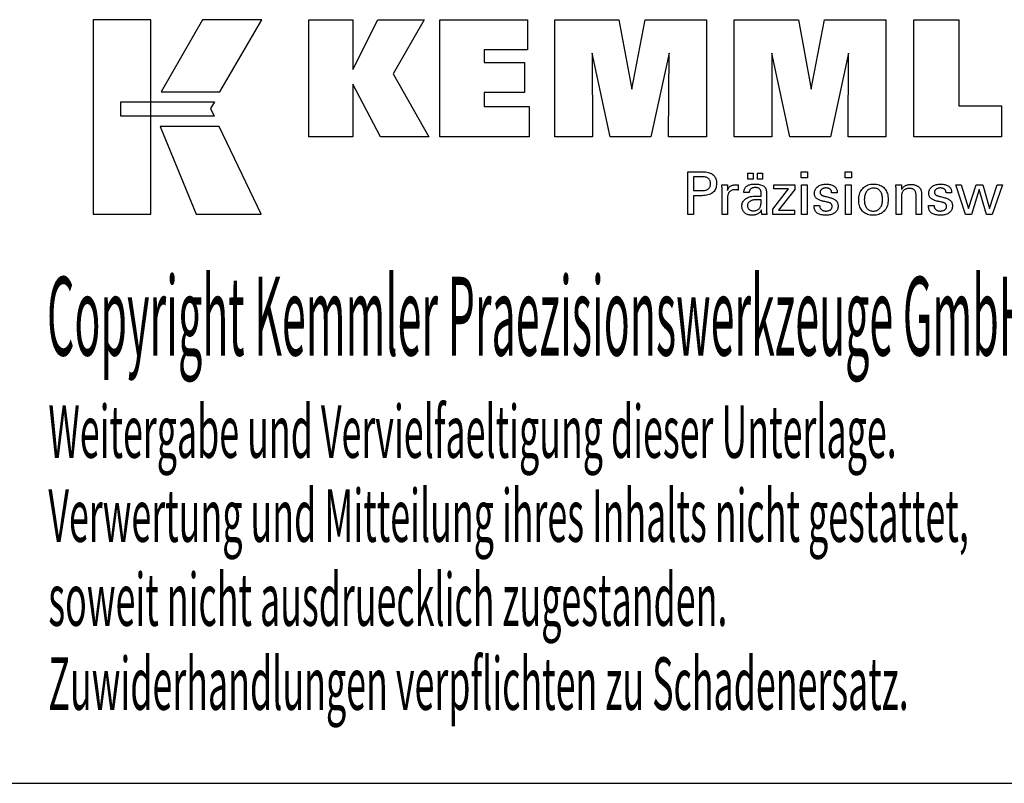
# Model space of a CAD drawing. Extents: x -796 to -395, y -148 to 126.
# Drawn here: x -500 to -433, y -148 to -95 of the extents above; entities that cross this region are included whole.
import ezdxf

# ---------------------------------------------------------------- set-up
doc = ezdxf.new("R2010")
doc.units = 0
doc.layers.add('CK_LEVEL_1', color=7, linetype='CONTINUOUS')
doc.styles.add('BOX', font='txt.shx', dxfattribs={"height": 1})

msp = doc.modelspace()

# ---------------------------------------------------------------- linework, layer by layer
at = {"layer": 'CK_LEVEL_1', "color": 6, "linetype": 'CONTINUOUS'}
msp.add_line((-795.617, -147.89), (-394.617, -147.89), dxfattribs=at)
at = {"layer": 'CK_LEVEL_1', "color": 3, "linetype": 'CONTINUOUS'}
for points in [[(-495.27, -108.759, 0), (-491.292, -108.759, 0), (-491.292, -95.383, 0), (-495.27, -95.383, 0), (-495.27, -108.759, 0), (-495.27, -108.759, 0)], [(-487.744, -95.383, 0), (-490.586, -100.346, 0), (-486.544, -100.346, 0), (-483.655, -95.383, 0), (-487.744, -95.383, 0), (-487.744, -95.383, 0)], [(-480.432, -103.441, 0), (-480.432, -95.391, 0), (-477.404, -95.391, 0), (-477.404, -98.802, 0), (-475.701, -95.391, 0), (-472.508, -95.391, 0), (-474.632, -99.114, 0), (-472.191, -103.441, 0), (-475.504, -103.441, 0), (-477.404, -99.806, 0), (-477.404, -103.441, 0), (-480.432, -103.441, 0), (-480.432, -103.441, 0)], [(-471.422, -103.441, 0), (-471.422, -95.391, 0), (-465.397, -95.391, 0), (-465.397, -97.459, 0), (-468.382, -97.459, 0), (-468.382, -98.333, 0), (-465.61, -98.333, 0), (-465.61, -100.4, 0), (-468.382, -100.4, 0), (-468.382, -101.351, 0), (-465.293, -101.351, 0), (-465.293, -103.441, 0), (-471.422, -103.441, 0), (-471.422, -103.441, 0)], [(-463.53, -103.441, 0), (-463.53, -95.391, 0), (-459.114, -95.391, 0), (-458.231, -100.154, 0), (-457.313, -95.391, 0), (-453.101, -95.391, 0), (-453.101, -103.441, 0), (-455.703, -103.441, 0), (-455.669, -97.683, 0), (-456.919, -103.441, 0), (-459.716, -103.441, 0), (-460.949, -97.683, 0), (-460.938, -103.441, 0), (-463.53, -103.441, 0), (-463.53, -103.441, 0)], [(-451.191, -103.441, 0), (-451.191, -95.391, 0), (-446.774, -95.391, 0), (-445.892, -100.154, 0), (-444.972, -95.391, 0), (-440.761, -95.391, 0), (-440.761, -103.441, 0), (-443.363, -103.441, 0), (-443.33, -97.683, 0), (-444.58, -103.441, 0), (-447.376, -103.441, 0), (-448.609, -97.683, 0), (-448.598, -103.441, 0), (-451.191, -103.441, 0), (-451.191, -103.441, 0)], [(-432.816, -101.306, 0), (-432.816, -103.441, 0), (-438.851, -103.441, 0), (-438.851, -95.403, 0), (-435.74, -95.403, 0), (-435.74, -101.306, 0), (-432.816, -101.306, 0), (-432.816, -101.306, 0)], [(-493.357, -101.036, 0), (-486.929, -101.035, 0), (-487.194, -101.5, 0), (-486.942, -102.024, 0), (-493.357, -102.022, 0), (-493.357, -101.036, 0), (-493.357, -101.036, 0)], [(-490.648, -102.726, 0), (-488.18, -108.759, 0), (-483.709, -108.759, 0), (-486.602, -102.728, 0), (-490.648, -102.726, 0), (-490.648, -102.726, 0)]]:
    msp.add_polyline3d(points, dxfattribs=at)
at = {"layer": 'CK_LEVEL_1', "color": 1, "linetype": 'CONTINUOUS'}
for points in [[(-454.385, -108.779, 0), (-454.385, -108.678, 0), (-454.385, -108.408, 0), (-454.385, -108.018, 0), (-454.385, -107.555, 0), (-454.385, -107.068, 0), (-454.385, -106.606, 0), (-454.385, -106.215, 0), (-454.385, -105.946, 0), (-454.385, -105.845, 0), (-454.35, -105.845, 0), (-454.256, -105.845, 0), (-454.12, -105.845, 0), (-453.959, -105.845, 0), (-453.789, -105.845, 0), (-453.628, -105.845, 0), (-453.492, -105.845, 0), (-453.398, -105.845, 0), (-453.363, -105.845, 0), (-453.259, -105.848, 0), (-453.161, -105.855, 0), (-453.069, -105.868, 0), (-452.983, -105.885, 0), (-452.903, -105.907, 0), (-452.83, -105.935, 0), (-452.762, -105.967, 0), (-452.7, -106.004, 0), (-452.644, -106.046, 0), (-452.594, -106.093, 0), (-452.55, -106.146, 0), (-452.512, -106.203, 0), (-452.48, -106.265, 0), (-452.454, -106.333, 0), (-452.433, -106.405, 0), (-452.418, -106.483, 0), (-452.409, -106.565, 0), (-452.406, -106.653, 0), (-452.41, -106.747, 0), (-452.42, -106.834, 0), (-452.437, -106.916, 0), (-452.461, -106.993, 0), (-452.492, -107.063, 0), (-452.53, -107.129, 0), (-452.575, -107.188, 0), (-452.626, -107.241, 0), (-452.685, -107.289, 0), (-452.75, -107.332, 0), (-452.823, -107.369, 0), (-452.904, -107.402, 0), (-452.993, -107.429, 0), (-453.089, -107.452, 0), (-453.194, -107.469, 0), (-453.306, -107.482, 0), (-453.426, -107.49, 0), (-453.554, -107.492, 0), (-453.569, -107.492, 0), (-453.609, -107.492, 0), (-453.668, -107.492, 0), (-453.737, -107.492, 0), (-453.81, -107.492, 0), (-453.88, -107.492, 0), (-453.938, -107.492, 0), (-453.979, -107.492, 0), (-453.994, -107.492, 0), (-453.994, -107.536, 0), (-453.994, -107.654, 0), (-453.994, -107.826, 0), (-453.994, -108.028, 0), (-453.994, -108.242, 0), (-453.994, -108.445, 0), (-453.994, -108.616, 0), (-453.994, -108.734, 0), (-453.994, -108.779, 0), (-454.007, -108.779, 0), (-454.043, -108.779, 0), (-454.095, -108.779, 0), (-454.157, -108.779, 0), (-454.222, -108.779, 0), (-454.284, -108.779, 0), (-454.336, -108.779, 0), (-454.372, -108.779, 0), (-454.385, -108.779, 0), (-454.385, -108.779, 0), (-454.385, -108.779, 0), (-454.385, -108.779, 0), (-454.385, -108.779, 0), (-454.385, -108.779, 0), (-454.385, -108.779, 0), (-454.385, -108.779, 0), (-454.385, -108.779, 0), (-454.385, -108.779, 0)], [(-453.429, -107.13, 0), (-453.359, -107.129, 0), (-453.293, -107.125, 0), (-453.232, -107.118, 0), (-453.175, -107.109, 0), (-453.123, -107.096, 0), (-453.076, -107.081, 0), (-453.034, -107.064, 0), (-452.996, -107.043, 0), (-452.963, -107.02, 0), (-452.933, -106.994, 0), (-452.907, -106.964, 0), (-452.885, -106.931, 0), (-452.865, -106.895, 0), (-452.85, -106.855, 0), (-452.838, -106.812, 0), (-452.829, -106.765, 0), (-452.824, -106.715, 0), (-452.822, -106.661, 0), (-452.824, -106.606, 0), (-452.829, -106.554, 0), (-452.837, -106.506, 0), (-452.849, -106.462, 0), (-452.865, -106.421, 0), (-452.884, -106.384, 0), (-452.906, -106.35, 0), (-452.932, -106.32, 0), (-452.961, -106.294, 0), (-452.994, -106.271, 0), (-453.031, -106.25, 0), (-453.074, -106.233, 0), (-453.121, -106.218, 0), (-453.173, -106.205, 0), (-453.23, -106.196, 0), (-453.291, -106.189, 0), (-453.358, -106.185, 0), (-453.429, -106.184, 0), (-453.448, -106.184, 0), (-453.5, -106.184, 0), (-453.575, -106.184, 0), (-453.664, -106.184, 0), (-453.758, -106.184, 0), (-453.847, -106.184, 0), (-453.923, -106.184, 0), (-453.975, -106.184, 0), (-453.994, -106.184, 0), (-453.994, -106.216, 0), (-453.994, -106.303, 0), (-453.994, -106.429, 0), (-453.994, -106.578, 0), (-453.994, -106.735, 0), (-453.994, -106.885, 0), (-453.994, -107.011, 0), (-453.994, -107.098, 0), (-453.994, -107.13, 0), (-453.975, -107.13, 0), (-453.923, -107.13, 0), (-453.847, -107.13, 0), (-453.758, -107.13, 0), (-453.664, -107.13, 0), (-453.575, -107.13, 0), (-453.5, -107.13, 0), (-453.448, -107.13, 0), (-453.429, -107.13, 0), (-453.429, -107.13, 0), (-453.429, -107.13, 0), (-453.429, -107.13, 0), (-453.429, -107.13, 0), (-453.429, -107.13, 0), (-453.429, -107.13, 0), (-453.429, -107.13, 0), (-453.429, -107.13, 0), (-453.429, -107.13, 0), (-453.429, -107.13, 0), (-453.429, -107.13, 0), (-453.429, -107.13, 0), (-453.429, -107.13, 0), (-453.429, -107.13, 0), (-453.429, -107.13, 0), (-453.429, -107.13, 0), (-453.429, -107.13, 0), (-453.429, -107.13, 0)], [(-450.256, -106.347, 0), (-450.256, -105.931, 0), (-449.894, -105.931, 0), (-449.894, -106.347, 0), (-450.256, -106.347, 0), (-450.256, -106.347, 0)], [(-449.6, -106.347, 0), (-449.6, -105.931, 0), (-449.237, -105.931, 0), (-449.237, -106.347, 0), (-449.6, -106.347, 0), (-449.6, -106.347, 0)], [(-446.15, -106.261, 0), (-446.593, -106.261, 0), (-446.593, -105.845, 0), (-446.15, -105.845, 0), (-446.15, -106.261, 0), (-446.15, -106.261, 0)], [(-443.132, -106.261, 0), (-443.573, -106.261, 0), (-443.573, -105.845, 0), (-443.132, -105.845, 0), (-443.132, -106.261, 0), (-443.132, -106.261, 0)], [(-452.028, -108.779, 0), (-452.028, -108.719, 0), (-452.028, -108.561, 0), (-452.028, -108.332, 0), (-452.028, -108.06, 0), (-452.028, -107.775, 0), (-452.028, -107.503, 0), (-452.028, -107.274, 0), (-452.028, -107.115, 0), (-452.028, -107.056, 0), (-452.028, -107.034, 0), (-452.028, -107.013, 0), (-452.028, -106.992, 0), (-452.029, -106.972, 0), (-452.029, -106.952, 0), (-452.03, -106.934, 0), (-452.03, -106.916, 0), (-452.031, -106.898, 0), (-452.032, -106.881, 0), (-452.032, -106.865, 0), (-452.033, -106.849, 0), (-452.034, -106.832, 0), (-452.035, -106.816, 0), (-452.036, -106.8, 0), (-452.037, -106.783, 0), (-452.038, -106.767, 0), (-452.039, -106.751, 0), (-452.041, -106.734, 0), (-452.028, -106.734, 0), (-451.993, -106.734, 0), (-451.943, -106.734, 0), (-451.883, -106.734, 0), (-451.82, -106.734, 0), (-451.761, -106.734, 0), (-451.71, -106.734, 0), (-451.676, -106.734, 0), (-451.663, -106.734, 0), (-451.662, -106.748, 0), (-451.662, -106.784, 0), (-451.66, -106.836, 0), (-451.659, -106.897, 0), (-451.658, -106.962, 0), (-451.656, -107.024, 0), (-451.655, -107.076, 0), (-451.654, -107.112, 0), (-451.654, -107.126, 0), (-451.641, -107.084, 0), (-451.625, -107.044, 0), (-451.607, -107.007, 0), (-451.587, -106.972, 0), (-451.565, -106.939, 0), (-451.541, -106.909, 0), (-451.515, -106.881, 0), (-451.486, -106.856, 0), (-451.455, -106.832, 0), (-451.422, -106.812, 0), (-451.387, -106.794, 0), (-451.349, -106.778, 0), (-451.31, -106.764, 0), (-451.268, -106.754, 0), (-451.224, -106.745, 0), (-451.178, -106.739, 0), (-451.13, -106.736, 0), (-451.079, -106.734, 0), (-451.07, -106.734, 0), (-451.061, -106.734, 0), (-451.052, -106.735, 0), (-451.043, -106.735, 0), (-451.034, -106.735, 0), (-451.025, -106.735, 0), (-451.017, -106.736, 0), (-451.008, -106.736, 0), (-451, -106.737, 0), (-450.991, -106.738, 0), (-450.982, -106.738, 0), (-450.974, -106.74, 0), (-450.966, -106.741, 0), (-450.957, -106.742, 0), (-450.949, -106.744, 0), (-450.941, -106.745, 0), (-450.933, -106.747, 0), (-450.925, -106.749, 0), (-450.925, -106.761, 0), (-450.925, -106.793, 0), (-450.925, -106.84, 0), (-450.925, -106.895, 0), (-450.925, -106.954, 0), (-450.925, -107.009, 0), (-450.925, -107.056, 0), (-450.925, -107.088, 0), (-450.925, -107.1, 0), (-450.938, -107.097, 0), (-450.952, -107.095, 0), (-450.965, -107.093, 0), (-450.978, -107.091, 0), (-450.99, -107.089, 0), (-451.003, -107.087, 0), (-451.015, -107.085, 0), (-451.026, -107.084, 0), (-451.038, -107.083, 0), (-451.049, -107.081, 0), (-451.06, -107.08, 0), (-451.071, -107.079, 0), (-451.082, -107.078, 0), (-451.092, -107.078, 0), (-451.102, -107.077, 0), (-451.112, -107.077, 0), (-451.121, -107.076, 0), (-451.129, -107.076, 0), (-451.184, -107.078, 0), (-451.236, -107.083, 0), (-451.285, -107.092, 0), (-451.331, -107.105, 0), (-451.374, -107.12, 0), (-451.415, -107.14, 0), (-451.452, -107.163, 0), (-451.486, -107.19, 0), (-451.518, -107.22, 0), (-451.547, -107.253, 0), (-451.572, -107.289, 0), (-451.594, -107.329, 0), (-451.612, -107.371, 0), (-451.627, -107.417, 0), (-451.639, -107.466, 0), (-451.647, -107.517, 0), (-451.652, -107.572, 0), (-451.654, -107.63, 0), (-451.654, -107.669, 0), (-451.654, -107.775, 0), (-451.654, -107.928, 0), (-451.654, -108.109, 0), (-451.654, -108.299, 0), (-451.654, -108.481, 0), (-451.654, -108.634, 0), (-451.654, -108.739, 0), (-451.654, -108.779, 0), (-451.667, -108.779, 0), (-451.701, -108.779, 0), (-451.751, -108.779, 0), (-451.81, -108.779, 0), (-451.872, -108.779, 0), (-451.931, -108.779, 0), (-451.981, -108.779, 0), (-452.015, -108.779, 0), (-452.028, -108.779, 0), (-452.028, -108.779, 0), (-452.028, -108.779, 0), (-452.028, -108.779, 0), (-452.028, -108.779, 0), (-452.028, -108.779, 0), (-452.028, -108.779, 0), (-452.028, -108.779, 0), (-452.028, -108.779, 0), (-452.028, -108.779, 0)], [(-448.946, -108.779, 0), (-448.957, -108.779, 0), (-448.989, -108.779, 0), (-449.034, -108.779, 0), (-449.087, -108.779, 0), (-449.143, -108.779, 0), (-449.196, -108.779, 0), (-449.241, -108.779, 0), (-449.273, -108.779, 0), (-449.284, -108.779, 0), (-449.289, -108.762, 0), (-449.293, -108.741, 0), (-449.298, -108.716, 0), (-449.302, -108.686, 0), (-449.306, -108.651, 0), (-449.311, -108.612, 0), (-449.315, -108.569, 0), (-449.32, -108.521, 0), (-449.324, -108.468, 0), (-449.324, -108.467, 0), (-449.324, -108.465, 0), (-449.324, -108.463, 0), (-449.324, -108.462, 0), (-449.324, -108.461, 0), (-449.324, -108.459, 0), (-449.324, -108.458, 0), (-449.324, -108.457, 0), (-449.324, -108.456, 0), (-449.342, -108.495, 0), (-449.363, -108.533, 0), (-449.386, -108.568, 0), (-449.41, -108.6, 0), (-449.438, -108.631, 0), (-449.467, -108.66, 0), (-449.499, -108.686, 0), (-449.533, -108.71, 0), (-449.569, -108.732, 0), (-449.607, -108.752, 0), (-449.648, -108.77, 0), (-449.69, -108.786, 0), (-449.733, -108.799, 0), (-449.779, -108.809, 0), (-449.827, -108.818, 0), (-449.876, -108.824, 0), (-449.927, -108.827, 0), (-449.98, -108.828, 0), (-450.047, -108.826, 0), (-450.112, -108.82, 0), (-450.173, -108.81, 0), (-450.231, -108.795, 0), (-450.287, -108.776, 0), (-450.339, -108.753, 0), (-450.388, -108.726, 0), (-450.434, -108.695, 0), (-450.477, -108.659, 0), (-450.516, -108.62, 0), (-450.551, -108.579, 0), (-450.581, -108.534, 0), (-450.606, -108.487, 0), (-450.627, -108.438, 0), (-450.643, -108.385, 0), (-450.655, -108.33, 0), (-450.662, -108.272, 0), (-450.664, -108.212, 0), (-450.661, -108.142, 0), (-450.651, -108.075, 0), (-450.635, -108.011, 0), (-450.613, -107.95, 0), (-450.584, -107.893, 0), (-450.549, -107.839, 0), (-450.508, -107.789, 0), (-450.46, -107.742, 0), (-450.405, -107.698, 0), (-450.346, -107.658, 0), (-450.281, -107.623, 0), (-450.212, -107.592, 0), (-450.138, -107.567, 0), (-450.06, -107.545, 0), (-449.977, -107.529, 0), (-449.889, -107.517, 0), (-449.796, -107.51, 0), (-449.699, -107.508, 0), (-449.687, -107.508, 0), (-449.654, -107.508, 0), (-449.607, -107.508, 0), (-449.551, -107.508, 0), (-449.492, -107.508, 0), (-449.436, -107.508, 0), (-449.388, -107.508, 0), (-449.356, -107.508, 0), (-449.344, -107.508, 0), (-449.344, -107.499, 0), (-449.344, -107.477, 0), (-449.344, -107.444, 0), (-449.344, -107.405, 0), (-449.344, -107.363, 0), (-449.344, -107.324, 0), (-449.344, -107.291, 0), (-449.344, -107.268, 0), (-449.344, -107.26, 0), (-449.345, -107.224, 0), (-449.349, -107.19, 0), (-449.355, -107.159, 0), (-449.364, -107.129, 0), (-449.375, -107.101, 0), (-449.389, -107.076, 0), (-449.406, -107.052, 0), (-449.425, -107.03, 0), (-449.446, -107.01, 0), (-449.47, -106.993, 0), (-449.496, -106.977, 0), (-449.525, -106.963, 0), (-449.556, -106.952, 0), (-449.589, -106.942, 0), (-449.625, -106.935, 0), (-449.664, -106.93, 0), (-449.704, -106.927, 0), (-449.748, -106.925, 0), (-449.789, -106.927, 0), (-449.828, -106.93, 0), (-449.865, -106.936, 0), (-449.9, -106.944, 0), (-449.933, -106.954, 0), (-449.964, -106.967, 0), (-449.994, -106.982, 0), (-450.021, -106.999, 0), (-450.047, -107.019, 0), (-450.07, -107.041, 0), (-450.091, -107.064, 0), (-450.109, -107.089, 0), (-450.124, -107.116, 0), (-450.137, -107.145, 0), (-450.148, -107.175, 0), (-450.155, -107.207, 0), (-450.161, -107.24, 0), (-450.163, -107.276, 0), (-450.176, -107.276, 0), (-450.209, -107.276, 0), (-450.257, -107.276, 0), (-450.314, -107.276, 0), (-450.374, -107.276, 0), (-450.431, -107.276, 0), (-450.479, -107.276, 0), (-450.513, -107.276, 0), (-450.525, -107.276, 0), (-450.525, -107.275, 0), (-450.525, -107.272, 0), (-450.525, -107.267, 0), (-450.525, -107.262, 0), (-450.525, -107.257, 0), (-450.525, -107.252, 0), (-450.525, -107.248, 0), (-450.525, -107.245, 0), (-450.525, -107.244, 0), (-450.523, -107.185, 0), (-450.516, -107.13, 0), (-450.504, -107.077, 0), (-450.487, -107.028, 0), (-450.465, -106.982, 0), (-450.439, -106.939, 0), (-450.408, -106.899, 0), (-450.372, -106.863, 0), (-450.331, -106.829, 0), (-450.286, -106.799, 0), (-450.236, -106.772, 0), (-450.183, -106.749, 0), (-450.125, -106.729, 0), (-450.063, -106.713, 0), (-449.997, -106.701, 0), (-449.926, -106.692, 0), (-449.852, -106.686, 0), (-449.773, -106.685, 0), (-449.682, -106.686, 0), (-449.596, -106.692, 0), (-449.516, -106.701, 0), (-449.442, -106.714, 0), (-449.374, -106.731, 0), (-449.311, -106.751, 0), (-449.254, -106.775, 0), (-449.203, -106.803, 0), (-449.158, -106.834, 0), (-449.117, -106.87, 0), (-449.082, -106.91, 0), (-449.051, -106.955, 0), (-449.025, -107.005, 0), (-449.003, -107.059, 0), (-448.987, -107.118, 0), (-448.975, -107.181, 0), (-448.968, -107.249, 0), (-448.965, -107.321, 0), (-448.965, -107.365, 0), (-448.965, -107.481, 0), (-448.965, -107.649, 0), (-448.965, -107.848, 0), (-448.965, -108.058, 0), (-448.965, -108.257, 0), (-448.965, -108.425, 0), (-448.965, -108.541, 0), (-448.965, -108.584, 0), (-448.965, -108.59, 0), (-448.965, -108.597, 0), (-448.965, -108.604, 0), (-448.965, -108.612, 0), (-448.964, -108.621, 0), (-448.964, -108.63, 0), (-448.963, -108.64, 0), (-448.962, -108.651, 0), (-448.961, -108.663, 0), (-448.96, -108.674, 0), (-448.958, -108.686, 0), (-448.957, -108.699, 0), (-448.955, -108.711, 0), (-448.954, -108.724, 0), (-448.952, -108.737, 0), (-448.95, -108.751, 0), (-448.948, -108.764, 0), (-448.946, -108.779, 0), (-448.946, -108.779, 0), (-448.946, -108.779, 0), (-448.946, -108.779, 0), (-448.946, -108.779, 0), (-448.946, -108.779, 0), (-448.946, -108.779, 0), (-448.946, -108.779, 0), (-448.946, -108.779, 0), (-448.946, -108.779, 0), (-448.946, -108.779, 0), (-448.946, -108.779, 0), (-448.946, -108.779, 0), (-448.946, -108.779, 0), (-448.946, -108.779, 0), (-448.946, -108.779, 0), (-448.946, -108.779, 0), (-448.946, -108.779, 0), (-448.946, -108.779, 0)], [(-448.538, -108.779, 0), (-448.538, -108.401, 0), (-447.448, -107.015, 0), (-448.47, -107.015, 0), (-448.47, -106.734, 0), (-447.032, -106.734, 0), (-447.032, -107.064, 0), (-448.153, -108.49, 0), (-447.036, -108.49, 0), (-447.036, -108.779, 0), (-448.538, -108.779, 0), (-448.538, -108.779, 0)], [(-446.558, -108.779, 0), (-446.558, -106.734, 0), (-446.18, -106.734, 0), (-446.18, -108.779, 0), (-446.558, -108.779, 0), (-446.558, -108.779, 0)], [(-445.694, -108.164, 0), (-445.681, -108.164, 0), (-445.647, -108.164, 0), (-445.596, -108.164, 0), (-445.537, -108.164, 0), (-445.474, -108.164, 0), (-445.415, -108.164, 0), (-445.364, -108.164, 0), (-445.33, -108.164, 0), (-445.317, -108.164, 0), (-445.317, -108.164, 0), (-445.317, -108.165, 0), (-445.317, -108.166, 0), (-445.317, -108.168, 0), (-445.317, -108.169, 0), (-445.317, -108.17, 0), (-445.317, -108.171, 0), (-445.317, -108.172, 0), (-445.317, -108.172, 0), (-445.315, -108.209, 0), (-445.311, -108.243, 0), (-445.304, -108.276, 0), (-445.293, -108.308, 0), (-445.28, -108.338, 0), (-445.264, -108.366, 0), (-445.245, -108.392, 0), (-445.224, -108.417, 0), (-445.199, -108.44, 0), (-445.172, -108.462, 0), (-445.143, -108.48, 0), (-445.111, -108.497, 0), (-445.078, -108.51, 0), (-445.043, -108.522, 0), (-445.006, -108.531, 0), (-444.967, -108.537, 0), (-444.927, -108.541, 0), (-444.884, -108.542, 0), (-444.842, -108.541, 0), (-444.803, -108.537, 0), (-444.765, -108.532, 0), (-444.729, -108.524, 0), (-444.694, -108.514, 0), (-444.662, -108.502, 0), (-444.631, -108.487, 0), (-444.602, -108.471, 0), (-444.575, -108.452, 0), (-444.55, -108.431, 0), (-444.528, -108.41, 0), (-444.509, -108.386, 0), (-444.493, -108.362, 0), (-444.48, -108.336, 0), (-444.47, -108.309, 0), (-444.462, -108.281, 0), (-444.458, -108.251, 0), (-444.457, -108.22, 0), (-444.457, -108.197, 0), (-444.46, -108.175, 0), (-444.463, -108.154, 0), (-444.468, -108.134, 0), (-444.475, -108.115, 0), (-444.483, -108.097, 0), (-444.493, -108.08, 0), (-444.504, -108.064, 0), (-444.517, -108.049, 0), (-444.531, -108.035, 0), (-444.546, -108.022, 0), (-444.564, -108.009, 0), (-444.583, -107.998, 0), (-444.603, -107.987, 0), (-444.626, -107.977, 0), (-444.65, -107.968, 0), (-444.676, -107.959, 0), (-444.703, -107.952, 0), (-444.718, -107.948, 0), (-444.758, -107.939, 0), (-444.815, -107.925, 0), (-444.884, -107.909, 0), (-444.956, -107.892, 0), (-445.024, -107.876, 0), (-445.081, -107.862, 0), (-445.121, -107.853, 0), (-445.136, -107.85, 0), (-445.196, -107.835, 0), (-445.251, -107.818, 0), (-445.304, -107.8, 0), (-445.353, -107.78, 0), (-445.398, -107.758, 0), (-445.44, -107.734, 0), (-445.478, -107.709, 0), (-445.513, -107.682, 0), (-445.545, -107.653, 0), (-445.573, -107.623, 0), (-445.598, -107.591, 0), (-445.619, -107.557, 0), (-445.638, -107.521, 0), (-445.653, -107.484, 0), (-445.664, -107.445, 0), (-445.673, -107.404, 0), (-445.678, -107.361, 0), (-445.679, -107.317, 0), (-445.677, -107.256, 0), (-445.668, -107.197, 0), (-445.654, -107.142, 0), (-445.634, -107.088, 0), (-445.609, -107.038, 0), (-445.578, -106.99, 0), (-445.542, -106.945, 0), (-445.5, -106.902, 0), (-445.452, -106.862, 0), (-445.4, -106.826, 0), (-445.344, -106.794, 0), (-445.284, -106.766, 0), (-445.221, -106.742, 0), (-445.154, -106.723, 0), (-445.084, -106.708, 0), (-445.011, -106.697, 0), (-444.933, -106.691, 0), (-444.852, -106.689, 0), (-444.778, -106.69, 0), (-444.707, -106.696, 0), (-444.639, -106.705, 0), (-444.575, -106.717, 0), (-444.515, -106.733, 0), (-444.458, -106.753, 0), (-444.405, -106.776, 0), (-444.356, -106.802, 0), (-444.31, -106.832, 0), (-444.268, -106.866, 0), (-444.231, -106.902, 0), (-444.199, -106.941, 0), (-444.172, -106.982, 0), (-444.15, -107.026, 0), (-444.133, -107.072, 0), (-444.121, -107.121, 0), (-444.113, -107.173, 0), (-444.111, -107.228, 0), (-444.111, -107.233, 0), (-444.111, -107.238, 0), (-444.111, -107.243, 0), (-444.111, -107.247, 0), (-444.111, -107.251, 0), (-444.111, -107.255, 0), (-444.111, -107.258, 0), (-444.111, -107.262, 0), (-444.111, -107.264, 0), (-444.112, -107.267, 0), (-444.112, -107.27, 0), (-444.112, -107.273, 0), (-444.113, -107.275, 0), (-444.113, -107.278, 0), (-444.113, -107.28, 0), (-444.114, -107.283, 0), (-444.114, -107.285, 0), (-444.115, -107.287, 0), (-444.127, -107.287, 0), (-444.162, -107.287, 0), (-444.212, -107.287, 0), (-444.271, -107.287, 0), (-444.334, -107.287, 0), (-444.393, -107.287, 0), (-444.443, -107.287, 0), (-444.478, -107.287, 0), (-444.491, -107.287, 0), (-444.491, -107.287, 0), (-444.491, -107.286, 0), (-444.491, -107.283, 0), (-444.491, -107.281, 0), (-444.491, -107.278, 0), (-444.491, -107.276, 0), (-444.491, -107.274, 0), (-444.491, -107.272, 0), (-444.491, -107.272, 0), (-444.492, -107.24, 0), (-444.496, -107.209, 0), (-444.502, -107.18, 0), (-444.511, -107.153, 0), (-444.523, -107.127, 0), (-444.537, -107.103, 0), (-444.554, -107.08, 0), (-444.573, -107.059, 0), (-444.596, -107.039, 0), (-444.62, -107.021, 0), (-444.645, -107.005, 0), (-444.673, -106.991, 0), (-444.703, -106.98, 0), (-444.735, -106.97, 0), (-444.768, -106.963, 0), (-444.804, -106.957, 0), (-444.841, -106.954, 0), (-444.881, -106.953, 0), (-444.919, -106.954, 0), (-444.956, -106.957, 0), (-444.992, -106.963, 0), (-445.026, -106.97, 0), (-445.058, -106.98, 0), (-445.089, -106.991, 0), (-445.118, -107.005, 0), (-445.146, -107.021, 0), (-445.172, -107.039, 0), (-445.196, -107.058, 0), (-445.218, -107.079, 0), (-445.236, -107.1, 0), (-445.252, -107.123, 0), (-445.265, -107.147, 0), (-445.275, -107.171, 0), (-445.282, -107.197, 0), (-445.286, -107.224, 0), (-445.288, -107.252, 0), (-445.287, -107.273, 0), (-445.284, -107.294, 0), (-445.28, -107.313, 0), (-445.274, -107.332, 0), (-445.266, -107.35, 0), (-445.257, -107.367, 0), (-445.246, -107.383, 0), (-445.233, -107.398, 0), (-445.218, -107.412, 0), (-445.202, -107.425, 0), (-445.183, -107.438, 0), (-445.162, -107.45, 0), (-445.138, -107.462, 0), (-445.113, -107.474, 0), (-445.085, -107.485, 0), (-445.055, -107.496, 0), (-445.023, -107.506, 0), (-444.988, -107.516, 0), (-444.972, -107.52, 0), (-444.929, -107.532, 0), (-444.867, -107.549, 0), (-444.794, -107.569, 0), (-444.717, -107.59, 0), (-444.643, -107.61, 0), (-444.581, -107.627, 0), (-444.538, -107.639, 0), (-444.522, -107.643, 0), (-444.471, -107.658, 0), (-444.422, -107.675, 0), (-444.376, -107.694, 0), (-444.333, -107.714, 0), (-444.294, -107.736, 0), (-444.257, -107.76, 0), (-444.224, -107.786, 0), (-444.193, -107.813, 0), (-444.166, -107.842, 0), (-444.142, -107.873, 0), (-444.121, -107.906, 0), (-444.102, -107.941, 0), (-444.087, -107.978, 0), (-444.074, -108.017, 0), (-444.064, -108.058, 0), (-444.057, -108.101, 0), (-444.053, -108.146, 0), (-444.051, -108.193, 0), (-444.054, -108.255, 0), (-444.062, -108.315, 0), (-444.076, -108.373, 0), (-444.095, -108.427, 0), (-444.119, -108.478, 0), (-444.149, -108.527, 0), (-444.184, -108.573, 0), (-444.225, -108.615, 0), (-444.271, -108.655, 0), (-444.322, -108.691, 0), (-444.377, -108.724, 0), (-444.436, -108.751, 0), (-444.498, -108.775, 0), (-444.565, -108.794, 0), (-444.635, -108.809, 0), (-444.709, -108.82, 0), (-444.787, -108.826, 0), (-444.868, -108.828, 0), (-444.96, -108.826, 0), (-445.047, -108.821, 0), (-445.127, -108.812, 0), (-445.203, -108.799, 0), (-445.272, -108.782, 0), (-445.336, -108.762, 0), (-445.395, -108.738, 0), (-445.448, -108.71, 0), (-445.496, -108.679, 0), (-445.537, -108.643, 0), (-445.574, -108.604, 0), (-445.606, -108.561, 0), (-445.633, -108.513, 0), (-445.655, -108.461, 0), (-445.672, -108.405, 0), (-445.685, -108.345, 0), (-445.692, -108.281, 0), (-445.694, -108.212, 0), (-445.694, -108.21, 0), (-445.694, -108.206, 0), (-445.694, -108.2, 0), (-445.694, -108.192, 0), (-445.694, -108.184, 0), (-445.694, -108.177, 0), (-445.694, -108.17, 0), (-445.694, -108.166, 0), (-445.694, -108.164, 0), (-445.694, -108.164, 0), (-445.694, -108.164, 0), (-445.694, -108.164, 0), (-445.694, -108.164, 0), (-445.694, -108.164, 0), (-445.694, -108.164, 0), (-445.694, -108.164, 0), (-445.694, -108.164, 0), (-445.694, -108.164, 0)], [(-443.54, -108.779, 0), (-443.54, -106.734, 0), (-443.161, -106.734, 0), (-443.161, -108.779, 0), (-443.54, -108.779, 0), (-443.54, -108.779, 0)], [(-442.633, -107.796, 0), (-442.629, -107.685, 0), (-442.619, -107.579, 0), (-442.602, -107.478, 0), (-442.579, -107.383, 0), (-442.548, -107.293, 0), (-442.511, -107.208, 0), (-442.467, -107.129, 0), (-442.417, -107.054, 0), (-442.359, -106.986, 0), (-442.296, -106.923, 0), (-442.228, -106.868, 0), (-442.155, -106.821, 0), (-442.077, -106.78, 0), (-441.995, -106.747, 0), (-441.907, -106.722, 0), (-441.814, -106.703, 0), (-441.717, -106.692, 0), (-441.615, -106.689, 0), (-441.512, -106.692, 0), (-441.413, -106.702, 0), (-441.321, -106.719, 0), (-441.233, -106.743, 0), (-441.15, -106.774, 0), (-441.073, -106.812, 0), (-441.001, -106.857, 0), (-440.935, -106.908, 0), (-440.873, -106.967, 0), (-440.818, -107.031, 0), (-440.769, -107.1, 0), (-440.726, -107.175, 0), (-440.69, -107.256, 0), (-440.661, -107.342, 0), (-440.638, -107.433, 0), (-440.622, -107.53, 0), (-440.612, -107.633, 0), (-440.609, -107.741, 0), (-440.612, -107.852, 0), (-440.622, -107.958, 0), (-440.639, -108.059, 0), (-440.663, -108.153, 0), (-440.693, -108.242, 0), (-440.73, -108.326, 0), (-440.774, -108.403, 0), (-440.824, -108.476, 0), (-440.882, -108.542, 0), (-440.945, -108.602, 0), (-441.014, -108.655, 0), (-441.089, -108.701, 0), (-441.169, -108.74, 0), (-441.254, -108.772, 0), (-441.345, -108.796, 0), (-441.441, -108.814, 0), (-441.543, -108.825, 0), (-441.65, -108.828, 0), (-441.749, -108.825, 0), (-441.843, -108.815, 0), (-441.933, -108.798, 0), (-442.017, -108.774, 0), (-442.097, -108.743, 0), (-442.172, -108.705, 0), (-442.243, -108.661, 0), (-442.308, -108.61, 0), (-442.369, -108.552, 0), (-442.424, -108.488, 0), (-442.473, -108.419, 0), (-442.516, -108.345, 0), (-442.551, -108.266, 0), (-442.581, -108.182, 0), (-442.603, -108.093, 0), (-442.62, -107.999, 0), (-442.629, -107.9, 0), (-442.633, -107.796, 0), (-442.633, -107.796, 0), (-442.633, -107.796, 0), (-442.633, -107.796, 0), (-442.633, -107.796, 0), (-442.633, -107.796, 0), (-442.633, -107.796, 0), (-442.633, -107.796, 0), (-442.633, -107.796, 0), (-442.633, -107.796, 0)], [(-439.684, -107.068, 0), (-439.667, -107.032, 0), (-439.648, -106.998, 0), (-439.626, -106.966, 0), (-439.602, -106.935, 0), (-439.575, -106.906, 0), (-439.546, -106.879, 0), (-439.514, -106.853, 0), (-439.479, -106.829, 0), (-439.442, -106.807, 0), (-439.404, -106.786, 0), (-439.363, -106.768, 0), (-439.322, -106.753, 0), (-439.279, -106.74, 0), (-439.234, -106.729, 0), (-439.189, -106.721, 0), (-439.142, -106.715, 0), (-439.094, -106.711, 0), (-439.044, -106.71, 0), (-438.999, -106.711, 0), (-438.956, -106.714, 0), (-438.913, -106.718, 0), (-438.871, -106.725, 0), (-438.829, -106.733, 0), (-438.789, -106.743, 0), (-438.749, -106.755, 0), (-438.711, -106.768, 0), (-438.673, -106.783, 0), (-438.637, -106.801, 0), (-438.602, -106.819, 0), (-438.569, -106.839, 0), (-438.538, -106.86, 0), (-438.509, -106.883, 0), (-438.481, -106.906, 0), (-438.455, -106.932, 0), (-438.431, -106.958, 0), (-438.409, -106.986, 0), (-438.398, -107.003, 0), (-438.387, -107.02, 0), (-438.377, -107.038, 0), (-438.368, -107.056, 0), (-438.36, -107.075, 0), (-438.352, -107.095, 0), (-438.345, -107.116, 0), (-438.338, -107.138, 0), (-438.333, -107.16, 0), (-438.328, -107.184, 0), (-438.324, -107.212, 0), (-438.32, -107.244, 0), (-438.317, -107.279, 0), (-438.315, -107.317, 0), (-438.312, -107.36, 0), (-438.311, -107.406, 0), (-438.31, -107.455, 0), (-438.31, -107.508, 0), (-438.31, -107.552, 0), (-438.31, -107.668, 0), (-438.31, -107.837, 0), (-438.31, -108.038, 0), (-438.31, -108.249, 0), (-438.31, -108.449, 0), (-438.31, -108.618, 0), (-438.31, -108.735, 0), (-438.31, -108.779, 0), (-438.323, -108.779, 0), (-438.357, -108.779, 0), (-438.407, -108.779, 0), (-438.467, -108.779, 0), (-438.529, -108.779, 0), (-438.589, -108.779, 0), (-438.639, -108.779, 0), (-438.673, -108.779, 0), (-438.686, -108.779, 0), (-438.686, -108.734, 0), (-438.686, -108.616, 0), (-438.686, -108.444, 0), (-438.686, -108.24, 0), (-438.686, -108.026, 0), (-438.686, -107.822, 0), (-438.686, -107.65, 0), (-438.686, -107.532, 0), (-438.686, -107.487, 0), (-438.688, -107.432, 0), (-438.692, -107.379, 0), (-438.698, -107.33, 0), (-438.708, -107.285, 0), (-438.72, -107.243, 0), (-438.735, -107.204, 0), (-438.753, -107.169, 0), (-438.774, -107.137, 0), (-438.797, -107.108, 0), (-438.823, -107.083, 0), (-438.852, -107.06, 0), (-438.884, -107.041, 0), (-438.919, -107.024, 0), (-438.957, -107.011, 0), (-438.999, -107, 0), (-439.043, -106.993, 0), (-439.091, -106.988, 0), (-439.142, -106.986, 0), (-439.194, -106.988, 0), (-439.243, -106.993, 0), (-439.291, -107.001, 0), (-439.336, -107.012, 0), (-439.38, -107.026, 0), (-439.421, -107.044, 0), (-439.46, -107.064, 0), (-439.497, -107.088, 0), (-439.532, -107.116, 0), (-439.564, -107.145, 0), (-439.592, -107.177, 0), (-439.616, -107.21, 0), (-439.637, -107.246, 0), (-439.654, -107.283, 0), (-439.667, -107.322, 0), (-439.676, -107.363, 0), (-439.682, -107.406, 0), (-439.684, -107.45, 0), (-439.684, -107.496, 0), (-439.684, -107.618, 0), (-439.684, -107.795, 0), (-439.684, -108.004, 0), (-439.684, -108.225, 0), (-439.684, -108.434, 0), (-439.684, -108.611, 0), (-439.684, -108.733, 0), (-439.684, -108.779, 0), (-439.697, -108.779, 0), (-439.732, -108.779, 0), (-439.782, -108.779, 0), (-439.842, -108.779, 0), (-439.904, -108.779, 0), (-439.964, -108.779, 0), (-440.014, -108.779, 0), (-440.049, -108.779, 0), (-440.062, -108.779, 0), (-440.062, -108.723, 0), (-440.062, -108.573, 0), (-440.062, -108.357, 0), (-440.062, -108.101, 0), (-440.062, -107.831, 0), (-440.062, -107.575, 0), (-440.062, -107.359, 0), (-440.062, -107.209, 0), (-440.062, -107.154, 0), (-440.062, -107.129, 0), (-440.062, -107.104, 0), (-440.063, -107.079, 0), (-440.063, -107.055, 0), (-440.063, -107.031, 0), (-440.064, -107.007, 0), (-440.065, -106.983, 0), (-440.065, -106.959, 0), (-440.066, -106.936, 0), (-440.067, -106.913, 0), (-440.068, -106.89, 0), (-440.069, -106.867, 0), (-440.071, -106.844, 0), (-440.072, -106.822, 0), (-440.073, -106.8, 0), (-440.075, -106.778, 0), (-440.076, -106.756, 0), (-440.078, -106.734, 0), (-440.065, -106.734, 0), (-440.03, -106.734, 0), (-439.979, -106.734, 0), (-439.919, -106.734, 0), (-439.855, -106.734, 0), (-439.795, -106.734, 0), (-439.744, -106.734, 0), (-439.709, -106.734, 0), (-439.696, -106.734, 0), (-439.696, -106.746, 0), (-439.695, -106.776, 0), (-439.693, -106.821, 0), (-439.691, -106.873, 0), (-439.689, -106.929, 0), (-439.687, -106.981, 0), (-439.685, -107.026, 0), (-439.684, -107.057, 0), (-439.684, -107.068, 0), (-439.684, -107.068, 0), (-439.684, -107.068, 0), (-439.684, -107.068, 0), (-439.684, -107.068, 0), (-439.684, -107.068, 0), (-439.684, -107.068, 0), (-439.684, -107.068, 0), (-439.684, -107.068, 0), (-439.684, -107.068, 0)], [(-437.83, -108.164, 0), (-437.817, -108.164, 0), (-437.782, -108.164, 0), (-437.732, -108.164, 0), (-437.672, -108.164, 0), (-437.609, -108.164, 0), (-437.55, -108.164, 0), (-437.499, -108.164, 0), (-437.465, -108.164, 0), (-437.452, -108.164, 0), (-437.452, -108.164, 0), (-437.452, -108.165, 0), (-437.452, -108.166, 0), (-437.452, -108.168, 0), (-437.452, -108.169, 0), (-437.452, -108.17, 0), (-437.452, -108.171, 0), (-437.452, -108.172, 0), (-437.452, -108.172, 0), (-437.45, -108.209, 0), (-437.446, -108.243, 0), (-437.439, -108.276, 0), (-437.428, -108.308, 0), (-437.415, -108.338, 0), (-437.399, -108.366, 0), (-437.381, -108.392, 0), (-437.359, -108.417, 0), (-437.334, -108.44, 0), (-437.307, -108.462, 0), (-437.278, -108.48, 0), (-437.247, -108.497, 0), (-437.213, -108.51, 0), (-437.178, -108.522, 0), (-437.141, -108.531, 0), (-437.103, -108.537, 0), (-437.062, -108.541, 0), (-437.019, -108.542, 0), (-436.978, -108.541, 0), (-436.938, -108.537, 0), (-436.9, -108.532, 0), (-436.864, -108.524, 0), (-436.83, -108.514, 0), (-436.797, -108.502, 0), (-436.766, -108.487, 0), (-436.737, -108.471, 0), (-436.71, -108.452, 0), (-436.685, -108.431, 0), (-436.663, -108.41, 0), (-436.644, -108.386, 0), (-436.628, -108.362, 0), (-436.615, -108.336, 0), (-436.605, -108.309, 0), (-436.598, -108.281, 0), (-436.593, -108.251, 0), (-436.592, -108.22, 0), (-436.592, -108.197, 0), (-436.595, -108.175, 0), (-436.598, -108.154, 0), (-436.603, -108.134, 0), (-436.61, -108.115, 0), (-436.618, -108.097, 0), (-436.628, -108.08, 0), (-436.639, -108.064, 0), (-436.651, -108.049, 0), (-436.665, -108.035, 0), (-436.681, -108.022, 0), (-436.699, -108.009, 0), (-436.718, -107.998, 0), (-436.739, -107.987, 0), (-436.761, -107.977, 0), (-436.785, -107.968, 0), (-436.811, -107.959, 0), (-436.838, -107.952, 0), (-436.853, -107.948, 0), (-436.893, -107.939, 0), (-436.95, -107.925, 0), (-437.019, -107.909, 0), (-437.091, -107.892, 0), (-437.159, -107.876, 0), (-437.217, -107.862, 0), (-437.257, -107.853, 0), (-437.271, -107.85, 0), (-437.331, -107.835, 0), (-437.387, -107.818, 0), (-437.439, -107.8, 0), (-437.488, -107.78, 0), (-437.533, -107.758, 0), (-437.575, -107.734, 0), (-437.614, -107.709, 0), (-437.649, -107.682, 0), (-437.68, -107.653, 0), (-437.709, -107.623, 0), (-437.733, -107.591, 0), (-437.755, -107.557, 0), (-437.773, -107.521, 0), (-437.788, -107.484, 0), (-437.8, -107.445, 0), (-437.808, -107.404, 0), (-437.813, -107.361, 0), (-437.815, -107.317, 0), (-437.812, -107.256, 0), (-437.803, -107.197, 0), (-437.789, -107.142, 0), (-437.77, -107.088, 0), (-437.744, -107.038, 0), (-437.714, -106.99, 0), (-437.677, -106.945, 0), (-437.635, -106.902, 0), (-437.587, -106.862, 0), (-437.535, -106.826, 0), (-437.479, -106.794, 0), (-437.419, -106.766, 0), (-437.356, -106.742, 0), (-437.29, -106.723, 0), (-437.219, -106.708, 0), (-437.146, -106.697, 0), (-437.068, -106.691, 0), (-436.988, -106.689, 0), (-436.913, -106.69, 0), (-436.842, -106.696, 0), (-436.774, -106.705, 0), (-436.71, -106.717, 0), (-436.65, -106.733, 0), (-436.593, -106.753, 0), (-436.54, -106.776, 0), (-436.49, -106.802, 0), (-436.444, -106.832, 0), (-436.403, -106.866, 0), (-436.366, -106.902, 0), (-436.334, -106.941, 0), (-436.307, -106.982, 0), (-436.285, -107.026, 0), (-436.268, -107.072, 0), (-436.256, -107.121, 0), (-436.248, -107.173, 0), (-436.246, -107.228, 0), (-436.246, -107.233, 0), (-436.246, -107.238, 0), (-436.246, -107.243, 0), (-436.246, -107.247, 0), (-436.246, -107.251, 0), (-436.246, -107.255, 0), (-436.246, -107.258, 0), (-436.246, -107.262, 0), (-436.247, -107.264, 0), (-436.247, -107.267, 0), (-436.247, -107.27, 0), (-436.247, -107.273, 0), (-436.248, -107.275, 0), (-436.248, -107.278, 0), (-436.249, -107.28, 0), (-436.249, -107.283, 0), (-436.249, -107.285, 0), (-436.25, -107.287, 0), (-436.262, -107.287, 0), (-436.297, -107.287, 0), (-436.347, -107.287, 0), (-436.407, -107.287, 0), (-436.469, -107.287, 0), (-436.528, -107.287, 0), (-436.579, -107.287, 0), (-436.613, -107.287, 0), (-436.626, -107.287, 0), (-436.626, -107.287, 0), (-436.626, -107.286, 0), (-436.626, -107.283, 0), (-436.626, -107.281, 0), (-436.626, -107.278, 0), (-436.626, -107.276, 0), (-436.626, -107.274, 0), (-436.626, -107.272, 0), (-436.626, -107.272, 0), (-436.627, -107.24, 0), (-436.631, -107.209, 0), (-436.638, -107.18, 0), (-436.647, -107.153, 0), (-436.658, -107.127, 0), (-436.672, -107.103, 0), (-436.689, -107.08, 0), (-436.709, -107.059, 0), (-436.731, -107.039, 0), (-436.755, -107.021, 0), (-436.781, -107.005, 0), (-436.808, -106.991, 0), (-436.838, -106.98, 0), (-436.87, -106.97, 0), (-436.903, -106.963, 0), (-436.939, -106.957, 0), (-436.976, -106.954, 0), (-437.016, -106.953, 0), (-437.054, -106.954, 0), (-437.091, -106.957, 0), (-437.127, -106.963, 0), (-437.161, -106.97, 0), (-437.193, -106.98, 0), (-437.224, -106.991, 0), (-437.253, -107.005, 0), (-437.281, -107.021, 0), (-437.307, -107.039, 0), (-437.331, -107.058, 0), (-437.353, -107.079, 0), (-437.371, -107.1, 0), (-437.387, -107.123, 0), (-437.4, -107.147, 0), (-437.41, -107.171, 0), (-437.417, -107.197, 0), (-437.422, -107.224, 0), (-437.423, -107.252, 0), (-437.422, -107.273, 0), (-437.42, -107.294, 0), (-437.415, -107.313, 0), (-437.409, -107.332, 0), (-437.401, -107.35, 0), (-437.392, -107.367, 0), (-437.381, -107.383, 0), (-437.368, -107.398, 0), (-437.353, -107.412, 0), (-437.337, -107.425, 0), (-437.318, -107.438, 0), (-437.297, -107.45, 0), (-437.273, -107.462, 0), (-437.248, -107.474, 0), (-437.22, -107.485, 0), (-437.19, -107.496, 0), (-437.157, -107.506, 0), (-437.123, -107.516, 0), (-437.107, -107.52, 0), (-437.064, -107.532, 0), (-437.002, -107.549, 0), (-436.929, -107.569, 0), (-436.852, -107.59, 0), (-436.778, -107.61, 0), (-436.716, -107.627, 0), (-436.673, -107.639, 0), (-436.657, -107.643, 0), (-436.606, -107.658, 0), (-436.557, -107.675, 0), (-436.511, -107.694, 0), (-436.468, -107.714, 0), (-436.429, -107.736, 0), (-436.392, -107.76, 0), (-436.359, -107.786, 0), (-436.329, -107.813, 0), (-436.302, -107.842, 0), (-436.277, -107.873, 0), (-436.256, -107.906, 0), (-436.237, -107.941, 0), (-436.222, -107.978, 0), (-436.209, -108.017, 0), (-436.199, -108.058, 0), (-436.192, -108.101, 0), (-436.187, -108.146, 0), (-436.186, -108.193, 0), (-436.189, -108.255, 0), (-436.197, -108.315, 0), (-436.211, -108.373, 0), (-436.23, -108.427, 0), (-436.254, -108.478, 0), (-436.284, -108.527, 0), (-436.319, -108.573, 0), (-436.36, -108.615, 0), (-436.407, -108.655, 0), (-436.458, -108.691, 0), (-436.513, -108.724, 0), (-436.571, -108.751, 0), (-436.634, -108.775, 0), (-436.7, -108.794, 0), (-436.77, -108.809, 0), (-436.844, -108.82, 0), (-436.922, -108.826, 0), (-437.003, -108.828, 0), (-437.095, -108.826, 0), (-437.182, -108.821, 0), (-437.262, -108.812, 0), (-437.338, -108.799, 0), (-437.407, -108.782, 0), (-437.472, -108.762, 0), (-437.53, -108.738, 0), (-437.583, -108.71, 0), (-437.631, -108.679, 0), (-437.673, -108.643, 0), (-437.71, -108.604, 0), (-437.742, -108.561, 0), (-437.769, -108.513, 0), (-437.791, -108.461, 0), (-437.808, -108.405, 0), (-437.82, -108.345, 0), (-437.828, -108.281, 0), (-437.83, -108.212, 0), (-437.83, -108.21, 0), (-437.83, -108.206, 0), (-437.83, -108.2, 0), (-437.83, -108.192, 0), (-437.83, -108.184, 0), (-437.83, -108.177, 0), (-437.83, -108.17, 0), (-437.83, -108.166, 0), (-437.83, -108.164, 0), (-437.83, -108.164, 0), (-437.83, -108.164, 0), (-437.83, -108.164, 0), (-437.83, -108.164, 0), (-437.83, -108.164, 0), (-437.83, -108.164, 0), (-437.83, -108.164, 0), (-437.83, -108.164, 0), (-437.83, -108.164, 0)], [(-434.1, -106.734, 0), (-433.635, -108.375, 0), (-433.114, -106.734, 0), (-432.748, -106.734, 0), (-433.456, -108.779, 0), (-433.852, -108.779, 0), (-434.345, -107.061, 0), (-434.882, -108.779, 0), (-435.282, -108.779, 0), (-435.952, -106.734, 0), (-435.582, -106.734, 0), (-435.073, -108.375, 0), (-434.56, -106.734, 0), (-434.1, -106.734, 0), (-434.1, -106.734, 0)], [(-441.615, -106.959, 0), (-441.678, -106.962, 0), (-441.738, -106.97, 0), (-441.795, -106.983, 0), (-441.849, -107.002, 0), (-441.9, -107.027, 0), (-441.949, -107.057, 0), (-441.994, -107.092, 0), (-442.036, -107.132, 0), (-442.075, -107.178, 0), (-442.111, -107.229, 0), (-442.143, -107.284, 0), (-442.17, -107.343, 0), (-442.193, -107.405, 0), (-442.212, -107.472, 0), (-442.226, -107.542, 0), (-442.237, -107.616, 0), (-442.243, -107.694, 0), (-442.245, -107.776, 0), (-442.243, -107.855, 0), (-442.237, -107.93, 0), (-442.227, -108.001, 0), (-442.213, -108.068, 0), (-442.195, -108.131, 0), (-442.173, -108.19, 0), (-442.147, -108.245, 0), (-442.117, -108.296, 0), (-442.082, -108.342, 0), (-442.044, -108.384, 0), (-442.003, -108.421, 0), (-441.959, -108.453, 0), (-441.911, -108.48, 0), (-441.86, -108.503, 0), (-441.805, -108.52, 0), (-441.748, -108.532, 0), (-441.687, -108.539, 0), (-441.623, -108.542, 0), (-441.559, -108.539, 0), (-441.497, -108.531, 0), (-441.439, -108.518, 0), (-441.385, -108.5, 0), (-441.333, -108.476, 0), (-441.285, -108.448, 0), (-441.239, -108.414, 0), (-441.197, -108.374, 0), (-441.158, -108.33, 0), (-441.123, -108.281, 0), (-441.092, -108.228, 0), (-441.065, -108.171, 0), (-441.042, -108.11, 0), (-441.024, -108.045, 0), (-441.009, -107.975, 0), (-440.999, -107.902, 0), (-440.992, -107.825, 0), (-440.99, -107.744, 0), (-440.992, -107.663, 0), (-440.998, -107.586, 0), (-441.009, -107.513, 0), (-441.023, -107.445, 0), (-441.041, -107.38, 0), (-441.063, -107.32, 0), (-441.089, -107.264, 0), (-441.119, -107.212, 0), (-441.154, -107.165, 0), (-441.192, -107.121, 0), (-441.233, -107.083, 0), (-441.277, -107.05, 0), (-441.325, -107.022, 0), (-441.377, -107, 0), (-441.431, -106.982, 0), (-441.489, -106.969, 0), (-441.55, -106.961, 0), (-441.615, -106.959, 0), (-441.615, -106.959, 0), (-441.615, -106.959, 0), (-441.615, -106.959, 0), (-441.615, -106.959, 0), (-441.615, -106.959, 0), (-441.615, -106.959, 0), (-441.615, -106.959, 0), (-441.615, -106.959, 0), (-441.615, -106.959, 0), (-441.615, -106.959, 0), (-441.615, -106.959, 0), (-441.615, -106.959, 0), (-441.615, -106.959, 0), (-441.615, -106.959, 0), (-441.615, -106.959, 0), (-441.615, -106.959, 0), (-441.615, -106.959, 0), (-441.615, -106.959, 0)], [(-449.344, -107.764, 0), (-449.354, -107.764, 0), (-449.384, -107.764, 0), (-449.426, -107.764, 0), (-449.476, -107.764, 0), (-449.529, -107.764, 0), (-449.579, -107.764, 0), (-449.622, -107.764, 0), (-449.651, -107.764, 0), (-449.662, -107.764, 0), (-449.725, -107.766, 0), (-449.785, -107.77, 0), (-449.842, -107.776, 0), (-449.896, -107.786, 0), (-449.946, -107.798, 0), (-449.993, -107.813, 0), (-450.037, -107.83, 0), (-450.078, -107.85, 0), (-450.116, -107.873, 0), (-450.149, -107.898, 0), (-450.179, -107.925, 0), (-450.205, -107.955, 0), (-450.227, -107.986, 0), (-450.245, -108.02, 0), (-450.259, -108.056, 0), (-450.269, -108.094, 0), (-450.275, -108.134, 0), (-450.276, -108.176, 0), (-450.275, -108.209, 0), (-450.271, -108.24, 0), (-450.264, -108.27, 0), (-450.255, -108.299, 0), (-450.243, -108.326, 0), (-450.228, -108.352, 0), (-450.21, -108.377, 0), (-450.19, -108.401, 0), (-450.167, -108.424, 0), (-450.142, -108.445, 0), (-450.116, -108.463, 0), (-450.088, -108.479, 0), (-450.058, -108.492, 0), (-450.028, -108.503, 0), (-449.996, -108.511, 0), (-449.962, -108.517, 0), (-449.927, -108.521, 0), (-449.891, -108.522, 0), (-449.833, -108.521, 0), (-449.779, -108.515, 0), (-449.728, -108.506, 0), (-449.68, -108.494, 0), (-449.635, -108.478, 0), (-449.593, -108.459, 0), (-449.554, -108.436, 0), (-449.518, -108.41, 0), (-449.485, -108.38, 0), (-449.455, -108.347, 0), (-449.429, -108.311, 0), (-449.407, -108.271, 0), (-449.387, -108.228, 0), (-449.372, -108.182, 0), (-449.359, -108.133, 0), (-449.351, -108.081, 0), (-449.345, -108.026, 0), (-449.344, -107.968, 0), (-449.344, -107.961, 0), (-449.344, -107.942, 0), (-449.344, -107.915, 0), (-449.344, -107.883, 0), (-449.344, -107.849, 0), (-449.344, -107.817, 0), (-449.344, -107.79, 0), (-449.344, -107.771, 0), (-449.344, -107.764, 0), (-449.344, -107.764, 0), (-449.344, -107.764, 0), (-449.344, -107.764, 0), (-449.344, -107.764, 0), (-449.344, -107.764, 0), (-449.344, -107.764, 0), (-449.344, -107.764, 0), (-449.344, -107.764, 0), (-449.344, -107.764, 0)]]:
    msp.add_polyline3d(points, dxfattribs=at)

# ---------------------------------------------------------------- texts
at = {"layer": 'CK_LEVEL_1', "color": 4, "linetype": 'CONTINUOUS', "style": 'BOX'}
for s, height, width, p in [('Copyright Kemmler Praezisionswerkzeuge GmbH', 5.415, 0.4, (-498.436, -118.476)), ('Weitergabe und Vervielfaeltigung dieser Unterlage.', 3.61, 0.5, (-498.342, -125.511)), ('Verwertung und Mitteilung ihres Inhalts nicht gestattet, ', 3.61, 0.5, (-498.342, -131.287)), ('soweit nicht ausdruecklich zugestanden.', 3.61, 0.5, (-498.342, -137.063)), ('Zuwiderhandlungen verpflichten zu Schadenersatz.', 3.61, 0.5, (-498.342, -142.839))]:
    msp.add_text(s, height=height, dxfattribs=dict(at, width=width)).set_placement(p)

doc.saveas('drawing.dxf')
